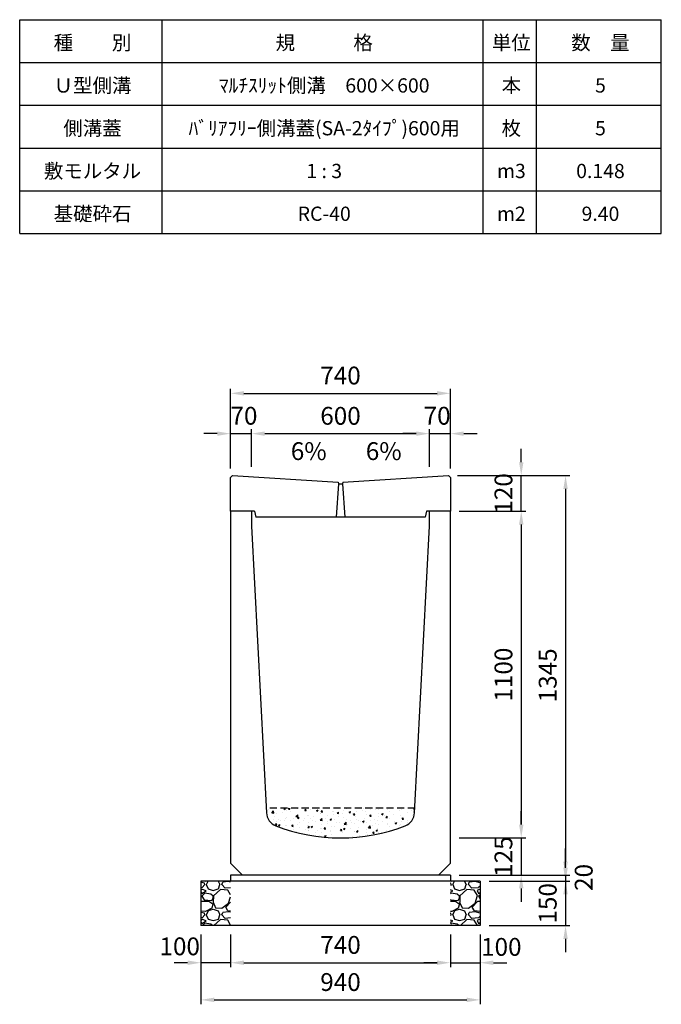
# Model space of a CAD drawing. Extents: x 0 to 14800, y 0 to 11861.
# Drawn here: x 0 to 2160, y 5805 to 9120 of the extents above; entities that cross this region are included whole.
import ezdxf

# ---------------------------------------------------------------- set-up
doc = ezdxf.new("R2010")
doc.units = 0
doc.header["$LTSCALE"] = 0.5
doc.linetypes.add('HIDDEN2', pattern=[4.7625, 3.175, -1.5875])
doc.layers.get('0').update_dxf_attribs({"linetype": 'CONTINUOUS'})
doc.layers.get('DEFPOINTS').update_dxf_attribs({"linetype": 'CONTINUOUS'})
doc.layers.add('寸法引出', color=2, linetype='CONTINUOUS')
doc.layers.add('鉄筋', color=4, linetype='CONTINUOUS')
doc.styles.add('SANWA', font='txt')
doc.dimstyles.new('SANWA', dxfattribs={"dimscale": 0, "dimtxt": 2, "dimasz": 1.5, "dimexe": 0.5, "dimexo": 1, "dimgap": 1, "dimtad": 1, "dimdec": 4, "dimdsep": 46, "dimtxsty": 'SANWA', "dimcen": 0, "dimclrd": 2, "dimclre": 2, "dimclrt": 2, "dimadec": 0, "dimazin": 0, "dimtfac": 1, "dimtdec": 4, "dimtix": 1, "dimtmove": 0, "dimatfit": 3, "dimfxl": 0, "dimtolj": 1, "dimtzin": 0, "dimarcsym": 0})

# ---------------------------------------------------------------- blocks, each defined once
blk = doc.blocks.new('*D149')
at = {"layer": 'DEFPOINTS', "color": 0}
for p in [(1450, 6240), (1550, 6220), (1837.6, 6220)]:
    blk.add_point(p, dxfattribs=at)
at = {"layer": '寸法引出', "lineweight": -2}
for p, q in [((1837.6, 6285), (1837.6, 6330)), ((1480, 6240), (1852.6, 6240)), ((1837.6, 6240), (1837.6, 6220)), ((1580, 6220), (1852.6, 6220)), ((1837.6, 6175), (1837.6, 6130))]:
    blk.add_line(p, q, dxfattribs=at)
at = {"layer": '寸法引出'}
for points in [[(1830.1, 6285), (1845.1, 6285), (1837.6, 6240)], [(1830.1, 6175), (1845.1, 6175), (1837.6, 6220)]]:
    blk.add_solid(points, dxfattribs=at)
at = {"layer": '寸法引出', "insert": (1898.7, 6232.2), "char_height": 60, "attachment_point": 5, "rotation": 90, "style": 'SANWA'}
blk.add_mtext('\\A1;20', dxfattribs=at)
blk = doc.blocks.new('*D150')
at = {"layer": 'DEFPOINTS', "color": 0}
for p in [(1550, 6220), (1550, 6070), (1837.6, 6070)]:
    blk.add_point(p, dxfattribs=at)
at = {"layer": '寸法引出', "lineweight": -2}
for p, q in [((1837.6, 6265), (1837.6, 6310)), ((1580, 6220), (1852.6, 6220)), ((1837.6, 6220), (1837.6, 6070)), ((1580, 6070), (1852.6, 6070)), ((1837.6, 6025), (1837.6, 5980))]:
    blk.add_line(p, q, dxfattribs=at)
at = {"layer": '寸法引出'}
for points in [[(1830.1, 6265), (1845.1, 6265), (1837.6, 6220)], [(1830.1, 6025), (1845.1, 6025), (1837.6, 6070)]]:
    blk.add_solid(points, dxfattribs=at)
at = {"layer": '寸法引出', "insert": (1777.6, 6145), "char_height": 60, "attachment_point": 5, "rotation": 90, "style": 'SANWA'}
blk.add_mtext('\\A1;150', dxfattribs=at)
blk = doc.blocks.new('*D151')
at = {"layer": 'DEFPOINTS', "color": 0}
for p in [(710, 6070), (1450, 6070), (1450, 5945)]:
    blk.add_point(p, dxfattribs=at)
at = {"layer": '寸法引出', "lineweight": -2}
for p, q in [((710, 6040), (710, 5930)), ((1450, 6040), (1450, 5930)), ((755, 5945), (1405, 5945))]:
    blk.add_line(p, q, dxfattribs=at)
at = {"layer": '寸法引出'}
for points in [[(755, 5952.5), (755, 5937.5), (710, 5945)], [(1405, 5952.5), (1405, 5937.5), (1450, 5945)]]:
    blk.add_solid(points, dxfattribs=at)
at = {"layer": '寸法引出', "insert": (1080, 6005), "char_height": 60, "attachment_point": 5, "style": 'SANWA'}
blk.add_mtext('\\A1;740', dxfattribs=at)
blk = doc.blocks.new('*D152')
at = {"layer": 'DEFPOINTS', "color": 0}
for p in [(1450, 6070), (1550, 6070), (1550, 5945)]:
    blk.add_point(p, dxfattribs=at)
at = {"layer": '寸法引出', "lineweight": -2}
for p, q in [((1450, 6040), (1450, 5930)), ((1550, 6040), (1550, 5930)), ((1405, 5945), (1360, 5945)), ((1450, 5945), (1550, 5945)), ((1595, 5945), (1640, 5945))]:
    blk.add_line(p, q, dxfattribs=at)
at = {"layer": '寸法引出'}
for points in [[(1405, 5952.5), (1405, 5937.5), (1450, 5945)], [(1595, 5952.5), (1595, 5937.5), (1550, 5945)]]:
    blk.add_solid(points, dxfattribs=at)
at = {"layer": '寸法引出', "insert": (1621.4, 5998.4), "char_height": 60, "attachment_point": 5, "style": 'SANWA'}
blk.add_mtext('\\A1;100', dxfattribs=at)
blk = doc.blocks.new('*D153')
at = {"layer": 'DEFPOINTS', "color": 0}
for p in [(610, 6070), (710, 6070), (610, 5945)]:
    blk.add_point(p, dxfattribs=at)
at = {"layer": '寸法引出', "lineweight": -2}
for p, q in [((610, 6040), (610, 5930)), ((710, 6040), (710, 5930)), ((565, 5945), (520, 5945)), ((710, 5945), (610, 5945)), ((755, 5945), (800, 5945))]:
    blk.add_line(p, q, dxfattribs=at)
at = {"layer": '寸法引出'}
for points in [[(565, 5952.5), (565, 5937.5), (610, 5945)], [(755, 5952.5), (755, 5937.5), (710, 5945)]]:
    blk.add_solid(points, dxfattribs=at)
at = {"layer": '寸法引出', "insert": (538.7, 6000.2), "char_height": 60, "attachment_point": 5, "style": 'SANWA'}
blk.add_mtext('\\A1;100', dxfattribs=at)
blk = doc.blocks.new('*D154')
at = {"layer": 'DEFPOINTS', "color": 0}
for p in [(610, 6070), (1550, 6070), (1550, 5820)]:
    blk.add_point(p, dxfattribs=at)
at = {"layer": '寸法引出', "lineweight": -2}
for p, q in [((610, 6040), (610, 5805)), ((1550, 6040), (1550, 5805)), ((655, 5820), (1505, 5820))]:
    blk.add_line(p, q, dxfattribs=at)
at = {"layer": '寸法引出'}
for points in [[(655, 5827.5), (655, 5812.5), (610, 5820)], [(1505, 5827.5), (1505, 5812.5), (1550, 5820)]]:
    blk.add_solid(points, dxfattribs=at)
at = {"layer": '寸法引出', "insert": (1080, 5880), "char_height": 60, "attachment_point": 5, "style": 'SANWA'}
blk.add_mtext('\\A1;940', dxfattribs=at)
blk = doc.blocks.new('*D203')
at = {"layer": 'DEFPOINTS', "color": 0}
for p in [(780, 7726.3), (710, 7579), (780, 7585)]:
    blk.add_point(p, dxfattribs=at)
at = {"layer": '寸法引出', "lineweight": -2}
for p, q in [((665, 7726.3), (620, 7726.3)), ((710, 7609), (710, 7741.3)), ((710, 7726.3), (780, 7726.3)), ((780, 7615), (780, 7741.3)), ((825, 7726.3), (870, 7726.3))]:
    blk.add_line(p, q, dxfattribs=at)
at = {"layer": '寸法引出'}
for points in [[(665, 7733.8), (665, 7718.8), (710, 7726.3)], [(825, 7733.8), (825, 7718.8), (780, 7726.3)]]:
    blk.add_solid(points, dxfattribs=at)
at = {"layer": '寸法引出', "insert": (755, 7786.6), "char_height": 60, "attachment_point": 5, "style": 'SANWA'}
blk.add_mtext('\\A1;70', dxfattribs=at)
blk = doc.blocks.new('*D204')
at = {"layer": 'DEFPOINTS', "color": 0}
for p in [(1380, 7726.3), (780, 7585), (1380, 7585)]:
    blk.add_point(p, dxfattribs=at)
at = {"layer": '寸法引出', "lineweight": -2}
for p, q in [((780, 7615), (780, 7741.3)), ((825, 7726.3), (1335, 7726.3)), ((1380, 7615), (1380, 7741.3))]:
    blk.add_line(p, q, dxfattribs=at)
at = {"layer": '寸法引出'}
for points in [[(825, 7733.8), (825, 7718.8), (780, 7726.3)], [(1335, 7733.8), (1335, 7718.8), (1380, 7726.3)]]:
    blk.add_solid(points, dxfattribs=at)
at = {"layer": '寸法引出', "insert": (1080, 7786.3), "char_height": 60, "attachment_point": 5, "style": 'SANWA'}
blk.add_mtext('\\A1;600', dxfattribs=at)
blk = doc.blocks.new('*D205')
at = {"layer": 'DEFPOINTS', "color": 0}
for p in [(1450, 7726.3), (1380, 7585), (1450, 7579)]:
    blk.add_point(p, dxfattribs=at)
at = {"layer": '寸法引出', "lineweight": -2}
for p, q in [((1335, 7726.3), (1290, 7726.3)), ((1380, 7615), (1380, 7741.3)), ((1380, 7726.3), (1450, 7726.3)), ((1450, 7609), (1450, 7741.3)), ((1495, 7726.3), (1540, 7726.3))]:
    blk.add_line(p, q, dxfattribs=at)
at = {"layer": '寸法引出'}
for points in [[(1335, 7733.8), (1335, 7718.8), (1380, 7726.3)], [(1495, 7733.8), (1495, 7718.8), (1450, 7726.3)]]:
    blk.add_solid(points, dxfattribs=at)
at = {"layer": '寸法引出', "insert": (1405.3, 7786.6), "char_height": 60, "attachment_point": 5, "style": 'SANWA'}
blk.add_mtext('\\A1;70', dxfattribs=at)
blk = doc.blocks.new('*D206')
at = {"layer": 'DEFPOINTS', "color": 0}
for p in [(1450, 7862), (710, 7579), (1450, 7579)]:
    blk.add_point(p, dxfattribs=at)
at = {"layer": '寸法引出', "lineweight": -2}
for p, q in [((710, 7609), (710, 7877)), ((755, 7862), (1405, 7862)), ((1450, 7609), (1450, 7877))]:
    blk.add_line(p, q, dxfattribs=at)
at = {"layer": '寸法引出'}
for points in [[(755, 7869.5), (755, 7854.5), (710, 7862)], [(1405, 7869.5), (1405, 7854.5), (1450, 7862)]]:
    blk.add_solid(points, dxfattribs=at)
at = {"layer": '寸法引出', "insert": (1080, 7922), "char_height": 60, "attachment_point": 5, "style": 'SANWA'}
blk.add_mtext('\\A1;740', dxfattribs=at)
blk = doc.blocks.new('*D207')
at = {"layer": 'DEFPOINTS', "color": 0}
for p in [(1444, 7585), (1688.5, 7585), (1450, 7465)]:
    blk.add_point(p, dxfattribs=at)
at = {"layer": '寸法引出', "lineweight": -2}
for p, q in [((1688.5, 7630), (1688.5, 7675)), ((1474, 7585), (1703.5, 7585)), ((1688.5, 7465), (1688.5, 7585)), ((1480, 7465), (1703.5, 7465)), ((1688.5, 7420), (1688.5, 7375))]:
    blk.add_line(p, q, dxfattribs=at)
at = {"layer": '寸法引出'}
for points in [[(1681, 7630), (1696, 7630), (1688.5, 7585)], [(1681, 7420), (1696, 7420), (1688.5, 7465)]]:
    blk.add_solid(points, dxfattribs=at)
at = {"layer": '寸法引出', "insert": (1628.5, 7525), "char_height": 60, "attachment_point": 5, "rotation": 90, "style": 'SANWA'}
blk.add_mtext('\\A1;120', dxfattribs=at)
blk = doc.blocks.new('*D222')
at = {"layer": 'DEFPOINTS', "color": 0}
for p in [(1450, 7465), (1450, 6365), (1688.5, 6365)]:
    blk.add_point(p, dxfattribs=at)
at = {"layer": '寸法引出', "lineweight": -2}
for p, q in [((1480, 7465), (1703.5, 7465)), ((1688.5, 7420), (1688.5, 6410)), ((1480, 6365), (1703.5, 6365))]:
    blk.add_line(p, q, dxfattribs=at)
at = {"layer": '寸法引出'}
for points in [[(1681, 7420), (1696, 7420), (1688.5, 7465)], [(1681, 6410), (1696, 6410), (1688.5, 6365)]]:
    blk.add_solid(points, dxfattribs=at)
at = {"layer": '寸法引出', "insert": (1628.5, 6915), "char_height": 60, "attachment_point": 5, "rotation": 90, "style": 'SANWA'}
blk.add_mtext('\\A1;1100', dxfattribs=at)
blk = doc.blocks.new('*D223')
at = {"layer": 'DEFPOINTS', "color": 0}
for p in [(1450, 6365), (1450, 6240), (1688.5, 6240)]:
    blk.add_point(p, dxfattribs=at)
at = {"layer": '寸法引出', "lineweight": -2}
for p, q in [((1688.5, 6410), (1688.5, 6455)), ((1480, 6365), (1703.5, 6365)), ((1688.5, 6365), (1688.5, 6240)), ((1480, 6240), (1703.5, 6240)), ((1688.5, 6195), (1688.5, 6150))]:
    blk.add_line(p, q, dxfattribs=at)
at = {"layer": '寸法引出'}
for points in [[(1681, 6410), (1696, 6410), (1688.5, 6365)], [(1681, 6195), (1696, 6195), (1688.5, 6240)]]:
    blk.add_solid(points, dxfattribs=at)
at = {"layer": '寸法引出', "insert": (1628.5, 6302.5), "char_height": 60, "attachment_point": 5, "rotation": 90, "style": 'SANWA'}
blk.add_mtext('\\A1;125', dxfattribs=at)
blk = doc.blocks.new('*D224')
at = {"layer": 'DEFPOINTS', "color": 0}
for p in [(1444, 7585), (1450, 6240), (1837.6, 6240)]:
    blk.add_point(p, dxfattribs=at)
at = {"layer": '寸法引出', "lineweight": -2}
for p, q in [((1474, 7585), (1852.6, 7585)), ((1837.6, 7540), (1837.6, 6285)), ((1480, 6240), (1852.6, 6240))]:
    blk.add_line(p, q, dxfattribs=at)
at = {"layer": '寸法引出'}
for points in [[(1830.1, 7540), (1845.1, 7540), (1837.6, 7585)], [(1830.1, 6285), (1845.1, 6285), (1837.6, 6240)]]:
    blk.add_solid(points, dxfattribs=at)
at = {"layer": '寸法引出', "insert": (1777.6, 6912.5), "char_height": 60, "attachment_point": 5, "rotation": 90, "style": 'SANWA'}
blk.add_mtext('\\A1;1345', dxfattribs=at)

msp = doc.modelspace()

# ---------------------------------------------------------------- hatches: boundary and pattern name
at = {"layer": '鉄筋'}
h = msp.add_hatch(dxfattribs=at)
h.set_pattern_fill('AR-CONC', color=256, scale=0.3)
h.paths.add_polyline_path([(1297.65033, 6405.86824, 0.2949434655), (1329.44435, 6449.8471), (1330.23808, 6465), (829.76188, 6465), (830.55561, 6449.8471, 0.2949434655), (862.34963, 6405.86824, 0.1877701588)])
h = msp.add_hatch(dxfattribs=at)
h.set_pattern_fill('GRAVEL', color=256, scale=4)
h.set_pattern_definition([(228.01279, (-15836.848, 4581.6), (-812.8, -914.4), [13.66886, -1353.21935]), (184.96974, (-15845.992, 4571.44), (1219.1999995, 101.6000058), [23.4562, -2322.16196]), (132.510447, (-15869.36, 4569.408), (1016.0000004, -1117.5999996), [16.53926, -1637.3889]), (267.27369, (-15908.984, 4544.008), (101.6000002, 2032), [21.3602, -2114.6575]), (292.833654, (-15910, 4522.672), (-508, 1219.2), [20.94535, -2073.5923]), (357.27369, (-15901.872, 4503.368), (-2032, 101.6000002), [21.3602, -2114.6575]), (37.69424, (-15880.536, 4502.352), (-1320.79999994, -1016.0000001), [28.24775, -2796.5246]), (72.255328, (-15858.184, 4519.624), (711.2000002, 2235.1999999), [26.6688, -2640.21026]), (121.429566, (-15850.056, 4545.024), (-812.8000001, 1320.7999999), [21.4325, -2121.82183]), (175.23636, (-15861.232, 4563.312), (1117.6, -101.6), [24.46853, -1198.9575]), (222.397438, (-15885.616, 4565.344), (-1219.19999996, -1117.60000004), [31.6431, -3132.6709]), (138.814075, (-15808.4, 4542.992), (-711.2, 609.6), [10.8002, -1069.22263]), (171.469234, (-15816.528, 4550.104), (1320.8, -203.1999998), [20.5473, -2034.18556]), (225, (-15836.85, 4553.15), (-1e-14, -101.6), [14.3684, -129.3157]), (203.19859, (-15843.96, 4565.344), (508, 203.2), [7.73765, -766.0249]), (291.80141, (-15851.072, 4562.296), (-101.6, 304.8), [10.9426, -536.1901]), (30.96376, (-15847.008, 4552.136), (304.8, 203.2), [17.7728, -574.6519]), (161.56505, (-15831.768, 4561.28), (203.2, -101.6), [12.8515, -308.4359]), (16.38954, (-15910, 4562.296), (1016, 304.8), [18.0035, -1782.35307]), (70.346176, (-15892.728, 4567.376), (-406.4, -1117.6), [15.10396, -1495.2886]), (293.19859, (-15831.768, 4581.6), (-203.2, 508), [15.4752, -758.28734]), (343.61046, (-15825.672, 4567.376), (-1016, 304.8), [18.0035, -1782.35307]), (339.443955, (-15910, 4499.304), (-508, 203.2), [17.3614, -850.7094]), (294.77514, (-15893.744, 4493.208), (-508.0000006, 1117.5999997), [14.5469, -1440.14374]), (66.80141, (-15830.752, 4480), (203.2, 508), [15.4752, -758.28734]), (17.354025, (-15824.656, 4494.224), (-1320.8, -406.4), [17.0313, -1686.09504]), (69.443955, (-15880.536, 4480), (-203.2, -508), [8.6807, -859.3901]), (101.30993, (-15836.848, 4480), (-101.6, 406.4), [5.1806, -512.8798]), (165.96376, (-15837.864, 4485.08), (304.8, -101.6), [20.94535, -397.9622]), (186.009006, (-15858.184, 4490.16), (1016, 101.6), [19.4107, -1921.6546]), (303.69007, (-15847.008, 4542.992), (-101.6, 203.2), [14.65296, -351.67105]), (353.157227, (-15838.88, 4530.8), (1727.2, -203.1999999), [25.58227, -2532.64036]), (60.945396, (-15813.48, 4527.752), (-406.4, -711.2), [10.46033, -1035.5757]), (90, (-15808.4, 4536.9), (-101.6, 101.6), [6.096, -95.504]), (120.256437, (-15860.216, 4493.208), (406.4, -711.2), [14.1147, -1397.35763]), (48.01279, (-15867.328, 4505.4), (812.8, 914.4), [27.3377, -1339.5505]), (0, (-15849.04, 4525.72), (101.6, 101.6), [26.416, -75.184]), (325.304846, (-15822.624, 4525.72), (1016.0000004, -711.1999995), [16.0644, -1590.37267]), (254.0546, (-15809.416, 4516.576), (-101.6, -406.4), [14.79316, -724.866]), (207.645975, (-15813.48, 4502.352), (-1930.4000001, -1015.9999999), [24.0858, -2384.4986]), (175.42608, (-15834.816, 4491.176), (-1320.8, 101.6), [25.4812, -2522.63386])])
h.paths.add_polyline_path([(709.99998, 6220), (609.99998, 6220), (609.99998, 6070), (709.99998, 6070)])
h = msp.add_hatch(dxfattribs=at)
h.set_pattern_fill('GRAVEL', color=256, scale=4)
h.set_pattern_definition([(228.01279, (-15616.848, 4581.6), (-812.8, -914.4), [13.66886, -1353.21935]), (184.96974, (-15625.992, 4571.44), (1219.1999995, 101.6000058), [23.4562, -2322.16196]), (132.510447, (-15649.36, 4569.408), (1016.0000004, -1117.5999996), [16.53926, -1637.3889]), (267.27369, (-15688.984, 4544.008), (101.6000002, 2032), [21.3602, -2114.6575]), (292.833654, (-15690, 4522.672), (-508, 1219.2), [20.94535, -2073.5923]), (357.27369, (-15681.872, 4503.368), (-2032, 101.6000002), [21.3602, -2114.6575]), (37.69424, (-15660.536, 4502.352), (-1320.79999994, -1016.0000001), [28.24775, -2796.5246]), (72.255328, (-15638.184, 4519.624), (711.2000002, 2235.1999999), [26.6688, -2640.21026]), (121.429566, (-15630.056, 4545.024), (-812.8000001, 1320.7999999), [21.4325, -2121.82183]), (175.23636, (-15641.232, 4563.312), (1117.6, -101.6), [24.46853, -1198.9575]), (222.397438, (-15665.616, 4565.344), (-1219.19999996, -1117.60000004), [31.6431, -3132.6709]), (138.814075, (-15588.4, 4542.992), (-711.2, 609.6), [10.8002, -1069.22263]), (171.469234, (-15596.528, 4550.104), (1320.8, -203.1999998), [20.5473, -2034.18556]), (225, (-15616.85, 4553.15), (-1e-14, -101.6), [14.3684, -129.3157]), (203.19859, (-15623.96, 4565.344), (508, 203.2), [7.73765, -766.0249]), (291.80141, (-15631.072, 4562.296), (-101.6, 304.8), [10.9426, -536.1901]), (30.96376, (-15627.008, 4552.136), (304.8, 203.2), [17.7728, -574.6519]), (161.56505, (-15611.768, 4561.28), (203.2, -101.6), [12.8515, -308.4359]), (16.38954, (-15690, 4562.296), (1016, 304.8), [18.0035, -1782.35307]), (70.346176, (-15672.728, 4567.376), (-406.4, -1117.6), [15.10396, -1495.2886]), (293.19859, (-15611.768, 4581.6), (-203.2, 508), [15.4752, -758.28734]), (343.61046, (-15605.672, 4567.376), (-1016, 304.8), [18.0035, -1782.35307]), (339.443955, (-15690, 4499.304), (-508, 203.2), [17.3614, -850.7094]), (294.77514, (-15673.744, 4493.208), (-508.0000006, 1117.5999997), [14.5469, -1440.14374]), (66.80141, (-15610.752, 4480), (203.2, 508), [15.4752, -758.28734]), (17.354025, (-15604.656, 4494.224), (-1320.8, -406.4), [17.0313, -1686.09504]), (69.443955, (-15660.536, 4480), (-203.2, -508), [8.6807, -859.3901]), (101.30993, (-15616.848, 4480), (-101.6, 406.4), [5.1806, -512.8798]), (165.96376, (-15617.864, 4485.08), (304.8, -101.6), [20.94535, -397.9622]), (186.009006, (-15638.184, 4490.16), (1016, 101.6), [19.4107, -1921.6546]), (303.69007, (-15627.008, 4542.992), (-101.6, 203.2), [14.65296, -351.67105]), (353.157227, (-15618.88, 4530.8), (1727.2, -203.1999999), [25.58227, -2532.64036]), (60.945396, (-15593.48, 4527.752), (-406.4, -711.2), [10.46033, -1035.5757]), (90, (-15588.4, 4536.9), (-101.6, 101.6), [6.096, -95.504]), (120.256437, (-15640.216, 4493.208), (406.4, -711.2), [14.1147, -1397.35763]), (48.01279, (-15647.328, 4505.4), (812.8, 914.4), [27.3377, -1339.5505]), (0, (-15629.04, 4525.72), (101.6, 101.6), [26.416, -75.184]), (325.304846, (-15602.624, 4525.72), (1016.0000004, -711.1999995), [16.0644, -1590.37267]), (254.0546, (-15589.416, 4516.576), (-101.6, -406.4), [14.79316, -724.866]), (207.645975, (-15593.48, 4502.352), (-1930.4000001, -1015.9999999), [24.0858, -2384.4986]), (175.42608, (-15614.816, 4491.176), (-1320.8, 101.6), [25.4812, -2522.63386])])
h.paths.add_polyline_path([(1549.99998, 6220), (1449.99998, 6220), (1449.99998, 6070), (1549.99998, 6070)])

# ---------------------------------------------------------------- linework, layer by layer
at = {"color": 0}
for p, q in [((-0.00002, 9120), (2159.99998, 9120)), ((-0.00002, 8976), (2159.99998, 8976)), ((-0.00002, 8832), (2159.99998, 8832)), ((-0.00002, 8688), (2159.99998, 8688)), ((-0.00002, 8544), (2159.99998, 8544)), ((-0.00002, 8400), (2159.99998, 8400))]:
    msp.add_line(p, q, dxfattribs=at)
for p, q in [((-0.00002, 8400), (-0.00002, 9120)), ((479.99998, 8400), (479.99998, 9120)), ((1559.99998, 8400), (1559.99998, 9120)), ((1739.99998, 8400), (1739.99998, 9120)), ((2159.99998, 8400), (2159.99998, 9120)), ((709.99998, 7579), (715.99998, 7585)), ((709.99998, 7465), (709.99998, 7579)), ((715.99998, 7585), (1072.49998, 7563.25)), ((1087.49998, 7563.25), (1443.99998, 7585)), ((1443.99998, 7585), (1449.99998, 7579)), ((1449.99998, 7579), (1449.99998, 7465)), ((789.99998, 7465), (709.99998, 7465)), ((1449.99998, 7465), (1369.99998, 7465)), ((1364.99998, 7445), (794.99998, 7445)), ((709.99998, 6240), (709.99998, 6220)), ((1449.99998, 6240), (1449.99998, 6220)), ((609.99998, 6220), (609.99998, 6070)), ((1549.99998, 6220), (1549.99998, 6070))]:
    msp.add_line(p, q)
at = {"ltscale": 15}
for p, q in [((1072.49998, 7563.25), (1073.49998, 7557.25)), ((1087.49998, 7563.25), (1086.49998, 7557.25)), ((1073.49998, 7557.25), (1064.99998, 7445)), ((1073.49998, 7557.25), (1086.49998, 7557.25)), ((1086.49998, 7557.25), (1094.99998, 7445)), ((789.99998, 7465), (794.99998, 7445)), ((1369.99998, 7465), (1364.99998, 7445))]:
    msp.add_line(p, q, dxfattribs=at)
at = {"ltscale": 30}
for p, q in [((709.99998, 7465), (709.99998, 6280)), ((779.99998, 7465), (709.99998, 7465)), ((779.99998, 7465), (779.99998, 7415)), ((1379.99998, 7415), (1379.99998, 7465)), ((1449.99998, 7465), (1379.99998, 7465)), ((1449.99998, 6280), (1449.99998, 7465)), ((779.99998, 7415), (830.55561, 6449.8471)), ((1329.44435, 6449.8471), (1379.99998, 7415)), ((749.99998, 6240), (709.99998, 6280)), ((1409.99998, 6240), (1449.99998, 6280))]:
    msp.add_line(p, q, dxfattribs=at)
at = {"linetype": 'HIDDEN2', "ltscale": 15}
msp.add_line((1330.23808, 6465), (829.76188, 6465), dxfattribs=at)
at = {"ltscale": 20}
for p, q in [((1449.99998, 6240), (709.99998, 6240)), ((1549.99998, 6220), (609.99998, 6220)), ((1549.99998, 6070), (609.99998, 6070))]:
    msp.add_line(p, q, dxfattribs=at)
at = {"ltscale": 30}
for centre, radius, start, end in [((880.48716, 6452.46256), 50, 182.99846714, 248.7307844), ((1279.5128, 6452.46256), 50, 291.2692156, 357.00153286), ((1079.99998, 6965), 600, 248.7307844, 291.2692156)]:
    msp.add_arc(centre, radius, start, end, dxfattribs=at)
at = {"layer": 'DEFPOINTS', "color": 0, "linetype": 'ByBlock'}
for p in [(1449.99998, 7547), (1449.99998, 7547), (1449.99998, 7499), (1449.99998, 7499)]:
    msp.add_point(p, dxfattribs=at)

# ---------------------------------------------------------------- texts
at = {"char_height": 48, "attachment_point": 5, "style": 'SANWA'}
for s, insert in [('\\A1;種\u3000\u3000別', (245.18165, 9042.64221)), ('\\A1;規\u3000\u3000\u3000格', (1025.18165, 9042.64221)), ('\\A1;単位', (1655.18165, 9042.64221)), ('\\A1;数\u3000量', (1955.18165, 9042.64221)), ('\\A1;Ｕ型側溝', (245.18165, 8898.64221)), ('\\A1;ﾏﾙﾁｽﾘｯﾄ側溝\u3000600×600', (1025.18165, 8898.64221)), ('\\A1;本', (1655.18165, 8898.64221)), ('\\A1;5', (1955.18165, 8898.64221)), ('\\A1;側溝蓋', (245.18165, 8754.64221)), ('\\A1;ﾊﾞﾘｱﾌﾘｰ側溝蓋(SA-2ﾀｲﾌﾟ)600用', (1025.18165, 8754.64221)), ('\\A1;枚', (1655.18165, 8754.64221)), ('\\A1;5', (1955.18165, 8754.64221)), ('\\A1;敷モルタル', (245.18165, 8610.64221)), ('\\A1;1 : 3', (1025.18165, 8610.64221)), ('\\A1;m3', (1655.18165, 8610.64221)), ('\\A1;0.148', (1955.18165, 8610.64221)), ('\\A1;基礎砕石', (245.18165, 8466.64221)), ('\\A1;RC-40', (1025.18165, 8466.64221)), ('\\A1;m2', (1655.18165, 8466.64221)), ('\\A1;9.40', (1955.18165, 8466.64221))]:
    msp.add_mtext(s, dxfattribs=dict(at, insert=insert))
at = {"layer": '寸法引出', "ltscale": 15, "char_height": 60, "attachment_point": 4, "style": 'SANWA'}
for insert in [(912.62409, 7659.62977), (1165.10507, 7659.62977)]:
    msp.add_mtext('6%', dxfattribs=dict(at, insert=insert))

# ---------------------------------------------------------------- dimensions: what is measured, and where the dimension line sits
at = {"layer": '寸法引出'}
for base, p1, p2, picture, middle in [((1449.99998, 7861.96167), (709.99998, 7579), (1449.99998, 7579), '*D206', (1079.99998, 7921.96167)), ((1379.99998, 7726.34614), (779.99998, 7585), (1379.99998, 7585), '*D204', (1079.99998, 7786.34614)), ((1549.99998, 5820), (609.99998, 6070), (1549.99998, 6070), '*D154', (1079.99998, 5880)), ((1449.99998, 5945), (709.99998, 6070), (1449.99998, 6070), '*D151', (1079.99998, 6005))]:
    dim = msp.add_linear_dim(base=base, p1=p1, p2=p2, dimstyle='SANWA', override={"dimscale": 30, "dimclrd": 256, "dimclre": 256, "dimclrt": 256, "dimtmove": 2}, dxfattribs=at)
    dim.commit()
    dim.dimension.update_dxf_attribs({"geometry": picture, "text_midpoint": middle})
for base, p1, p2, picture, middle in [((779.99998, 7726.34614), (709.99998, 7579), (779.99998, 7585), '*D203', (754.9959, 7786.6197)), ((1449.99998, 7726.34614), (1379.99998, 7585), (1449.99998, 7579), '*D205', (1405.3385, 7786.6197)), ((609.99998, 5945), (709.99998, 6070), (609.99998, 6070), '*D153', (538.68711, 6000.22199)), ((1549.99998, 5945), (1449.99998, 6070), (1549.99998, 6070), '*D152', (1621.41524, 5998.44436))]:
    dim = msp.add_linear_dim(base=base, p1=p1, p2=p2, dimstyle='SANWA', override={"dimscale": 30, "dimclrd": 256, "dimclre": 256, "dimclrt": 256, "dimtmove": 2}, dxfattribs=at)
    dim.commit()
    dim.dimension.update_dxf_attribs({"geometry": picture, "text_midpoint": middle, "dimtype": 160})
for base, p1, p2, picture, middle in [((1688.49695, 7585), (1449.99998, 7465), (1443.99998, 7585), '*D207', (1628.49695, 7525)), ((1837.63045, 6240), (1443.99998, 7585), (1449.99998, 6240), '*D224', (1777.63045, 6912.5)), ((1688.49695, 6365), (1449.99998, 7465), (1449.99998, 6365), '*D222', (1628.49695, 6915)), ((1688.49695, 6240), (1449.99998, 6365), (1449.99998, 6240), '*D223', (1628.49695, 6302.5)), ((1837.63045, 6070), (1549.99998, 6220), (1549.99998, 6070), '*D150', (1777.63045, 6145))]:
    dim = msp.add_linear_dim(base=base, p1=p1, p2=p2, angle=90, dimstyle='SANWA', override={"dimscale": 30, "dimclrd": 256, "dimclre": 256, "dimclrt": 256, "dimtmove": 2}, dxfattribs=at)
    dim.commit()
    dim.dimension.update_dxf_attribs({"geometry": picture, "text_midpoint": middle})
dim = msp.add_linear_dim(base=(1837.63045, 6220), p1=(1449.99998, 6240), p2=(1549.99998, 6220), angle=90, dimstyle='SANWA', override={"dimscale": 30, "dimclrd": 256, "dimclre": 256, "dimclrt": 256, "dimtmove": 2}, dxfattribs=at)
dim.commit()
dim.dimension.update_dxf_attribs({"geometry": '*D149', "text_midpoint": (1898.69297, 6232.20152), "dimtype": 160})

doc.saveas('drawing.dxf')
